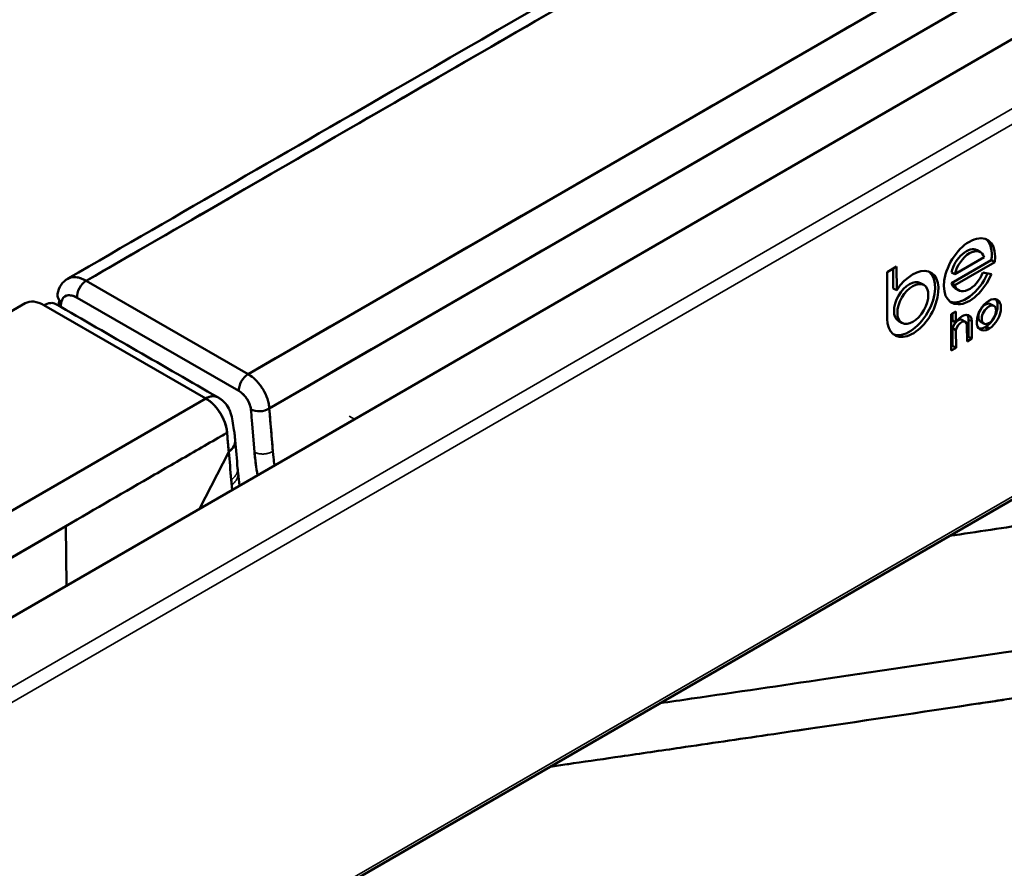
# Model space of a CAD drawing. Units: millimetres. Extents: x 0 to 8400, y 0 to 5940.
# Drawn here: x 6941 to 7149, y 1877 to 2056 of the extents above; entities that cross this region are included whole.
import ezdxf

# ---------------------------------------------------------------- set-up
doc = ezdxf.new("R2010")
doc.units = ezdxf.units.MM
doc.header["$LTSCALE"] = 20
doc.layers.add('Sichtbar (ISO)', color=7, linetype='Continuous', lineweight=50)
doc.layers.add('Sichtbar schmal (ISO)', color=7, linetype='Continuous', lineweight=35)

msp = doc.modelspace()

# ---------------------------------------------------------------- linework, layer by layer
at = {"layer": 'Sichtbar (ISO)'}
for p, q in [((7464.395, 2255.73), (6989.196, 1981.076)), ((7464.395, 2255.73), (6989.196, 1981.076)), ((6993.659, 1973.831), (7468.646, 2248.362)), ((6993.659, 1973.831), (7468.646, 2248.362)), ((7165.434, 2060.451), (6886.834, 1899.438)), ((7138.197, 2002.104), (7144.418, 2005.699)), ((7142.905, 2007.168), (7143.612, 2006.761)), ((7123.944, 2002.579), (7125.944, 2003.735)), ((7125.944, 2003.735), (7125.951, 1998.736)), ((7145.909, 2005.065), (7137.502, 2000.207)), ((7146.616, 2004.658), (7138.209, 1999.8)), ((7145.909, 2005.065), (7146.616, 2004.658)), ((7123.959, 1992.735), (7123.944, 2002.579)), ((7125.238, 2003.327), (7125.244, 1999.144)), ((7137.49, 2002.511), (7138.197, 2002.104)), ((7144.116, 2002.455), (7145.915, 2002.154)), ((6955.055, 2000.734), (6989.196, 1981.076)), ((6955.055, 2000.734), (6989.196, 1981.076)), ((6989.196, 1981.076), (6955.055, 2000.734)), ((7130.956, 2000.262), (7131.663, 1999.855)), ((7137.502, 2000.207), (7138.209, 1999.8)), ((7125.244, 1999.144), (7125.951, 1998.736)), ((7138.299, 1999.17), (7139.007, 1998.763)), ((6908.274, 1976.395), (6942.212, 1996.01)), ((6946.148, 1995.585), (6980.288, 1975.927)), ((6946.148, 1995.585), (6980.288, 1975.927)), ((6987.263, 1977.508), (6953.123, 1997.166)), ((6987.263, 1977.508), (6953.123, 1997.166)), ((6953.123, 1997.166), (6987.263, 1977.508)), ((7145.751, 1995.835), (7146.458, 1995.427)), ((7137.426, 1993.695), (7138.453, 1994.288)), ((7137.438, 1986.019), (7137.426, 1993.695)), ((7137.747, 1993.88), (7137.749, 1992.341)), ((7138.453, 1994.288), (7138.457, 1991.934)), ((7126.35, 1992.264), (7127.057, 1991.857)), ((7137.749, 1992.341), (7138.457, 1991.934)), ((7139.726, 1992.503), (7140.433, 1992.095)), ((7140.785, 1987.953), (7140.78, 1991.308)), ((7141.103, 1992.544), (7141.108, 1988.956)), ((7141.81, 1992.137), (7141.815, 1988.549)), ((7143.616, 1992.127), (7144.324, 1991.72)), ((7137.752, 1990.732), (7138.459, 1990.325)), ((7137.752, 1990.732), (7137.758, 1987.02)), ((7138.459, 1990.325), (7138.465, 1986.612)), ((7144.587, 1990.969), (7145.294, 1990.562)), ((7144.79, 1991.086), (7145.497, 1990.679)), ((7137.758, 1987.02), (7137.437, 1986.834)), ((7137.758, 1987.02), (7138.465, 1986.612)), ((7141.108, 1988.956), (7140.784, 1988.769)), ((7141.815, 1988.549), (7140.785, 1987.953)), ((7141.108, 1988.956), (7141.815, 1988.549)), ((7138.465, 1986.612), (7137.438, 1986.019)), ((6980.288, 1975.927), (6860.579, 1906.738)), ((6980.288, 1975.927), (6860.579, 1906.738)), ((6860.579, 1906.738), (6980.288, 1975.927)), ((6980.61, 1976.095), (6980.609, 1976.096)), ((6980.61, 1976.095), (6980.609, 1976.096)), ((6900.687, 1810.329), (7179.287, 1971.342)), ((6984.761, 1968.694), (6984.757, 1968.696)), ((6985.111, 1964.701), (6978.959, 1952.68)), ((6978.959, 1952.68), (6985.111, 1964.701)), ((6985.111, 1964.701), (6978.959, 1952.68)), ((6985.645, 1958.65), (6985.636, 1958.758)), ((6864.829, 1899.37), (6950.773, 1949.041)), ((6864.829, 1899.37), (6950.773, 1949.041)), ((6950.772, 1949.041), (6864.829, 1899.37)), ((6950.772, 1949.041), (6950.771, 1949.042)), ((6950.773, 1949.041), (6950.771, 1949.042)), ((6950.773, 1949.041), (6950.906, 1936.467)), ((6950.773, 1949.041), (6950.906, 1936.467))]:
    msp.add_line(p, q, dxfattribs=at)
for centre, major_axis, ratio, start_param, end_param in [((7141.309, 2002.762), (-3.811, -6.619), 0.5780931, 2.1674383, 8.0880837), ((7140.602, 2003.169), (3.811, 6.619), 0.5780931, 5.3090309, 6.1906501), ((7140.602, 2003.169), (2.303, 3.999), 0.5780931, 0, 2.0490171), ((7141.309, 2002.762), (2.303, 3.999), 0.5780931, 5.8046874, 8.3322024), ((6955.415, 1994.409), (-4.359, 6.71), 0.5410777, 5.4702476, 6.2547047), ((7129.36, 1995.856), (3.811, 6.619), 0.5780931, 2.3560544, 7.7496894), ((7128.653, 1996.263), (3.811, 6.619), 0.5780931, 3.2341279, 6.1906501), ((7140.602, 2003.169), (-3.811, -6.619), 0.5780931, 0.0925352, 1.7659873), ((7141.309, 2002.762), (-2.303, -3.999), 0.5780931, 5.8132052, 8.1024882), ((6955.415, 1994.409), (-4.359, 6.71), 0.5410777, 6.1249852, 6.2747334), ((6955.059, 1998.488), (-1.372, -2.383), 0.5780772, 3.9268215, 5.5877494), ((6955.059, 1998.488), (1.372, 2.383), 0.5780772, 0.7852288, 2.4461568), ((6955.415, 1994.409), (4.359, -6.71), 0.5410777, 2.3286549, 2.3846774), ((7128.653, 1996.263), (2.303, 3.999), 0.5780931, 0, 3.1415926), ((7140.602, 2003.169), (-2.303, -3.999), 0.5780931, 5.8132052, 6.2831853), ((6951.731, 1997.517), (-2.706, 0.488), 0.7558781, 0.0006407, 0.9187659), ((7145.391, 1993.574), (-1.806, -3.136), 0.5780931, 0.8250653, 7.0286392), ((6946.355, 1989.17), (-4.208, 6.802), 0.5567016, 5.4819138, 6.2663803), ((6946.154, 1991.499), (-2.494, -4.336), 0.577845, 3.1413518, 3.9264251), ((7721.739, 1954.754), (-776.937, -28.924), 0.6463013, 6.1431749, 6.1450089), ((7721.739, 1954.754), (-776.937, -28.924), 0.6463013, 6.1431749, 6.1450089), ((7144.684, 1993.981), (1.067, 1.854), 0.5780931, 0, 3.1415927), ((7145.391, 1993.574), (1.067, 1.854), 0.5780931, 3.9942214, 10.1426684), ((7144.684, 1993.981), (1.806, 3.136), 0.5780931, 3.9666579, 6.0868913), ((7139.799, 1990.975), (1.419, 2.465), 0.5780931, 5.4976486, 7.7972319), ((7139.092, 1991.382), (1.419, 2.465), 0.5780931, 5.4976486, 6.0324349), ((7138.895, 1991.059), (-0.831, -1.444), 0.5780931, 4.3826142, 5.2500786), ((7139.602, 1990.652), (0.831, 1.444), 0.5780931, 5.4798542, 8.3916713), ((7138.895, 1991.059), (0.831, 1.444), 0.5780931, 0, 0.9490064), ((7145.396, 1990.087), (1.067, 1.854), 0.5780931, 0.7178905, 0.8526287), ((7144.684, 1993.981), (-1.806, -3.136), 0.5780931, 0.196294, 0.7454539), ((7144.693, 1988.074), (-1.806, -3.136), 0.5780931, 3.8870466, 3.9666579), ((7145.4, 1987.667), (-1.806, -3.136), 0.5780931, 3.8870466, 3.9666579), ((6989.199, 1978.829), (-1.372, -2.383), 0.5780827, 3.9268272, 5.5877552), ((6989.199, 1978.829), (1.372, 2.383), 0.5780827, 0.7852345, 2.4461625), ((6980.295, 1971.843), (2.495, 4.333), 0.5780822, 0.0000043, 0.785234), ((6991.714, 1974.961), (-2.741, -0.226), 0.6310571, 0.7359093, 2.3062487), ((6991.714, 1974.961), (2.741, 0.226), 0.6310571, 3.8775019, 5.4478414), ((7454.896, 2527.58), (277.777, 919.274), 0.4112564, 2.3354266, 2.338455), ((7454.896, 2527.58), (277.777, 919.274), 0.4112564, 2.3354266, 2.338455), ((7494.652, 2522.504), (-310.306, -919.823), 0.4381742, 5.4905763, 5.4935722), ((7497.335, 2522.493), (309.385, 919.319), 0.4375377, 2.3486065, 2.3515985), ((6981.489, 1966.689), (4.981, 0.432), 0.6315632, 5.4702718, 6.2832059), ((6984.224, 1975.76), (1.935, -21.562), 0.0090332, 1.0421858, 1.0422934), ((6984.224, 1975.76), (1.935, -21.562), 0.0090332, 1.0421858, 1.0422934), ((7033.384, 1995.372), (32.982, 64.018), 0.5443715, 2.4293627, 2.4462471)]:
    msp.add_ellipse(centre, major_axis=major_axis, ratio=ratio, start_param=start_param, end_param=end_param, dxfattribs=at)
msp.add_ellipse((7129.36, 1995.856), major_axis=(2.303, 3.999), ratio=0.5780931, dxfattribs=at)
for points, knots in [([(7979.167, 2558.319), (7978.474, 2556.345), (7977.804, 2554.416), (7977.131, 2552.484), (7977.09, 2552.366), (7977.048, 2552.247), (7977.007, 2552.129), (7976.371, 2550.303), (7975.73, 2548.474), (7975.086, 2546.642), (7973.722, 2542.762), (7972.339, 2538.866), (7970.938, 2534.956), (7968.165, 2527.219), (7965.318, 2519.429), (7962.391, 2511.596), (7959.501, 2503.86), (7956.533, 2496.084), (7953.483, 2488.277), (7953.349, 2487.934), (7953.214, 2487.59), (7953.08, 2487.246), (7950.189, 2479.864), (7947.224, 2472.456), (7944.181, 2465.029), (7941.177, 2457.699), (7938.097, 2450.351), (7934.938, 2442.993), (7934.779, 2442.624), (7934.62, 2442.254), (7934.461, 2441.885), (7931.161, 2434.219), (7927.774, 2426.544), (7924.301, 2418.863), (7920.854, 2411.238), (7917.321, 2403.609), (7913.704, 2395.98), (7910.11, 2388.401), (7906.433, 2380.822), (7902.673, 2373.248), (7901.522, 2370.931), (7900.363, 2368.614), (7899.197, 2366.297), (7892.805, 2353.599), (7886.18, 2340.92), (7879.33, 2328.278), (7873.323, 2317.191), (7867.143, 2306.134), (7860.795, 2295.115), (7858.662, 2291.413), (7856.51, 2287.715), (7854.339, 2284.022), (7845.774, 2269.448), (7836.917, 2254.948), (7827.789, 2240.54), (7824.577, 2235.47), (7821.332, 2230.412), (7818.053, 2225.366), (7812.071, 2216.16), (7805.98, 2206.993), (7799.785, 2197.87), (7790.243, 2183.82), (7780.454, 2169.875), (7770.436, 2156.049), (7760.461, 2142.281), (7750.259, 2128.636), (7739.849, 2115.109), (7736.01, 2110.12), (7732.142, 2105.146), (7728.247, 2100.192), (7726.879, 2098.452), (7725.507, 2096.713), (7724.132, 2094.978), (7722.702, 2093.174), (7717.603, 2086.781), (7716.16, 2085.006), (7715.75, 2084.5), (7715.339, 2083.998), (7714.928, 2083.499), (7713.982, 2082.349), (7713.035, 2081.217), (7712.087, 2080.103), (7710.694, 2078.467), (7709.301, 2076.87), (7707.906, 2075.306), (7706.48, 2073.708), (7705.055, 2072.148), (7703.628, 2070.622), (7702.887, 2069.829), (7702.146, 2069.048), (7701.405, 2068.274), (7700.73, 2067.568), (7700.055, 2066.868), (7699.376, 2066.171), (7699.338, 2066.131), (7699.299, 2066.092), (7699.261, 2066.053), (7698.62, 2065.396), (7697.975, 2064.738), (7697.326, 2064.082), (7695.704, 2062.441), (7694.055, 2060.805), (7692.384, 2059.176), (7691.712, 2058.522), (7691.037, 2057.869), (7690.358, 2057.217), (7689.351, 2056.25), (7688.336, 2055.286), (7687.314, 2054.326), (7685.335, 2052.467), (7683.33, 2050.624), (7681.302, 2048.803), (7678.962, 2046.701), (7676.594, 2044.629), (7674.203, 2042.594), (7673.517, 2042.011), (7672.829, 2041.43), (7672.14, 2040.853), (7668.353, 2037.684), (7664.518, 2034.618), (7660.659, 2031.681), (7658.34, 2029.916), (7656.011, 2028.197), (7653.679, 2026.53), (7653.465, 2026.377), (7653.251, 2026.224), (7653.038, 2026.072), (7650.492, 2024.264), (7647.945, 2022.518), (7645.403, 2020.841), (7642.04, 2018.623), (7638.686, 2016.526), (7635.356, 2014.559), (7633.654, 2013.554), (7631.959, 2012.584), (7630.273, 2011.649), (7625.965, 2009.26), (7621.716, 2007.104), (7617.559, 2005.196), (7617.433, 2005.139), (7617.308, 2005.081), (7617.183, 2005.025), (7612.903, 2003.072), (7608.728, 2001.386), (7604.688, 1999.969), (7603.68, 1999.616), (7602.68, 1999.279), (7601.689, 1998.959), (7601.347, 1998.848), (7601.005, 1998.739), (7600.665, 1998.633), (7599.94, 1998.406), (7599.313, 1998.216), (7598.742, 1998.05), (7598.413, 1997.953), (7598.102, 1997.865), (7597.802, 1997.78), (7596.18, 1997.32), (7594.847, 1996.958), (7592.625, 1996.463), (7591.31, 1996.17), (7589.995, 1995.925), (7588.678, 1995.682), (7587.793, 1995.519), (7586.907, 1995.356), (7586.021, 1995.192), (7585.595, 1995.113), (7585.169, 1995.035), (7584.743, 1994.956), (7581.239, 1994.31), (7577.732, 1993.665), (7574.223, 1993.022), (7572.477, 1992.702), (7570.73, 1992.383), (7568.982, 1992.063), (7561.653, 1990.724), (7554.314, 1989.39), (7546.966, 1988.061), (7543.768, 1987.483), (7540.569, 1986.906), (7537.367, 1986.33), (7531.457, 1985.266), (7525.54, 1984.205), (7519.618, 1983.148), (7484.184, 1976.824), (7448.534, 1970.619), (7412.668, 1964.53), (7376.802, 1958.442), (7340.72, 1952.471), (7304.428, 1946.617), (7296.379, 1945.318), (7288.319, 1944.026), (7280.249, 1942.739), (7242.434, 1936.709), (7204.394, 1930.805), (7166.137, 1925.022), (7160.425, 1924.158), (7154.708, 1923.298), (7148.986, 1922.44), (7136.345, 1920.544), (7123.681, 1918.661), (7110.995, 1916.791), (7101.581, 1915.403), (7092.154, 1914.023), (7082.716, 1912.648), (7080.496, 1912.325), (7078.274, 1912.002), (7076.052, 1911.679)], [0, 0, 0, 0, 7.116016, 7.116016, 7.116016, 7.5524696, 7.5524696, 7.5524696, 14.2775453, 14.2775453, 14.2775453, 28.5165584, 28.5165584, 28.5165584, 56.6889244, 56.6889244, 56.6889244, 84.5077935, 84.5077935, 84.5077935, 85.7319135, 85.7319135, 85.7319135, 112.0279246, 112.0279246, 112.0279246, 137.9815292, 137.9815292, 137.9815292, 139.2844916, 139.2844916, 139.2844916, 166.3193195, 166.3193195, 166.3193195, 193.1574597, 193.1574597, 193.1574597, 219.8222473, 219.8222473, 219.8222473, 227.9823739, 227.9823739, 227.9823739, 272.7127289, 272.7127289, 272.7127289, 311.9390165, 311.9390165, 311.9390165, 325.1185257, 325.1185257, 325.1185257, 377.12725, 377.12725, 377.12725, 395.4264783, 395.4264783, 395.4264783, 428.8143336, 428.8143336, 428.8143336, 480.2352894, 480.2352894, 480.2352894, 531.440315, 531.440315, 531.440315, 550.325706, 550.325706, 550.325706, 556.9617037, 556.9617037, 556.9617037, 563.8596707, 563.8596707, 563.8596707, 565.8227372, 565.8227372, 565.8227372, 570.3450366, 570.3450366, 570.3450366, 576.9864627, 576.9864627, 576.9864627, 583.7752873, 583.7752873, 583.7752873, 587.3017598, 587.3017598, 587.3017598, 590.5152815, 590.5152815, 590.5152815, 590.6962991, 590.6962991, 590.6962991, 593.7280413, 593.7280413, 593.7280413, 601.3086876, 601.3086876, 601.3086876, 604.3530699, 604.3530699, 604.3530699, 608.8708135, 608.8708135, 608.8708135, 617.6217292, 617.6217292, 617.6217292, 627.7180321, 627.7180321, 627.7180321, 630.6145566, 630.6145566, 630.6145566, 646.5169901, 646.5169901, 646.5169901, 656.0742828, 656.0742828, 656.0742828, 656.951036, 656.951036, 656.951036, 667.3794616, 667.3794616, 667.3794616, 681.1743693, 681.1743693, 681.1743693, 688.2243625, 688.2243625, 688.2243625, 706.2430904, 706.2430904, 706.2430904, 706.785485, 706.785485, 706.785485, 725.3638394, 725.3638394, 725.3638394, 729.9999515, 729.9999515, 729.9999515, 731.6014571, 731.6014571, 731.6014571, 735.0120101, 735.0120101, 735.0120101, 736.9770226, 736.9770226, 736.9770226, 747.5737998, 747.5737998, 747.5737998, 753.8491881, 753.8491881, 753.8491881, 758.0723412, 758.0723412, 758.0723412, 760.1023575, 760.1023575, 760.1023575, 776.8000963, 776.8000963, 776.8000963, 785.1112699, 785.1112699, 785.1112699, 819.9637368, 819.9637368, 819.9637368, 835.1296029, 835.1296029, 835.1296029, 863.1273772, 863.1273772, 863.1273772, 1030.6295917, 1030.6295917, 1030.6295917, 1198.1318062, 1198.1318062, 1198.1318062, 1235.2815883, 1235.2815883, 1235.2815883, 1409.3663193, 1409.3663193, 1409.3663193, 1435.3589255, 1435.3589255, 1435.3589255, 1492.7825703, 1492.7825703, 1492.7825703, 1535.3957245, 1535.3957245, 1535.3957245, 1545.4224329, 1545.4224329, 1545.4224329, 1545.4224329]), ([(6951.203, 2001.207), (6974.759, 2014.822), (6998.314, 2028.436), (7092.578, 2082.918), (7163.287, 2123.785), (7298.084, 2201.695), (7362.177, 2238.734), (7426.261, 2275.778)], [0.0059351, 0.0059351, 0.0059351, 0.0059351, 10, 10, 40, 40, 67.1915308, 67.1915308, 67.1915308, 67.1915308]), ([(6951.203, 2001.207), (6974.759, 2014.822), (6998.314, 2028.436), (7092.578, 2082.918), (7163.287, 2123.785), (7298.084, 2201.695), (7362.177, 2238.734), (7426.261, 2275.778)], [0.0059351, 0.0059351, 0.0059351, 0.0059351, 10, 10, 40, 40, 67.1915308, 67.1915308, 67.1915308, 67.1915308]), ([(6955.056, 2000.734), (7056.842, 2059.564), (7197.522, 2140.872), (7355.921, 2232.424), (7412.536, 2265.144), (7430.256, 2275.387)], [-1034.1391719, -1034.1391719, -1034.1391719, -1034.1391719, -602.2800438, -437.2703402, -362.0825312, -362.0825312, -362.0825312, -362.0825312]), ([(6989.196, 1981.076), (7112.224, 2052.183), (7235.251, 2123.29), (7358.279, 2194.397), (7393.651, 2214.842), (7429.022, 2235.286), (7464.381, 2255.722), (7464.386, 2255.725), (7464.39, 2255.727), (7464.395, 2255.73)], [3.0051885, 3.0051885, 3.0051885, 3.0051885, 525.5643968, 525.5643968, 525.5643968, 675.8063322, 675.8063322, 675.8063322, 675.8252096, 675.8252096, 675.8252096, 675.8252096]), ([(6989.196, 1981.076), (7112.224, 2052.183), (7235.251, 2123.29), (7358.279, 2194.397), (7393.651, 2214.842), (7429.022, 2235.286), (7464.381, 2255.722), (7464.386, 2255.725), (7464.39, 2255.727), (7464.395, 2255.73)], [3.0051885, 3.0051885, 3.0051885, 3.0051885, 525.5643968, 525.5643968, 525.5643968, 675.8063322, 675.8063322, 675.8063322, 675.8252096, 675.8252096, 675.8252096, 675.8252096]), ([(7468.653, 2248.367), (7463.788, 2245.55), (7458.923, 2242.743), (7454.059, 2239.931), (7300.592, 2151.231), (7147.126, 2062.531), (6993.659, 1973.831)], [-675.1210871, -675.1210871, -675.1210871, -675.1210871, -654.4794147, -654.4794147, -654.4794147, -3.3057836, -3.3057836, -3.3057836, -3.3057836]), ([(6973.147, 1610.388), (6981.917, 1615.497), (6990.695, 1620.597), (6999.484, 1625.69), (7008.325, 1630.813), (7017.177, 1635.928), (7026.032, 1641.041), (7030.992, 1643.905), (7035.953, 1646.769), (7040.914, 1649.633), (7041.862, 1650.181), (7042.81, 1650.728), (7043.757, 1651.276), (7054.151, 1657.278), (7064.54, 1663.284), (7074.929, 1669.291), (7079.294, 1671.815), (7083.66, 1674.34), (7088.026, 1676.864), (7099.833, 1683.69), (7111.643, 1690.514), (7123.453, 1697.338), (7126.401, 1699.042), (7129.35, 1700.746), (7132.298, 1702.45), (7147.053, 1710.977), (7161.807, 1719.506), (7176.561, 1728.034), (7176.563, 1728.035), (7176.566, 1728.037), (7176.568, 1728.038), (7191.325, 1736.567), (7206.082, 1745.096), (7220.839, 1753.625), (7235.597, 1762.155), (7250.353, 1770.684), (7265.11, 1779.213), (7274.711, 1784.762), (7284.313, 1790.312), (7293.914, 1795.861), (7299.07, 1798.841), (7304.225, 1801.821), (7309.381, 1804.801), (7324.138, 1813.33), (7338.895, 1821.859), (7353.652, 1830.388), (7365.432, 1837.197), (7377.212, 1844.006), (7388.993, 1850.815), (7391.969, 1852.535), (7394.946, 1854.255), (7397.923, 1855.976), (7412.68, 1864.505), (7427.437, 1873.035), (7442.194, 1881.565), (7456.95, 1890.095), (7471.707, 1898.625), (7486.464, 1907.154), (7501.222, 1915.684), (7515.979, 1924.213), (7530.737, 1932.741), (7536.149, 1935.868), (7541.561, 1938.996), (7546.972, 1942.124), (7556.317, 1947.525), (7565.659, 1952.927), (7575.008, 1958.325), (7578.506, 1960.345), (7582.005, 1962.363), (7585.504, 1964.382), (7596.771, 1970.883), (7608.036, 1977.388), (7619.292, 1983.9), (7624.635, 1986.991), (7629.977, 1990.083), (7635.32, 1993.175), (7644.728, 1998.618), (7654.14, 2004.057), (7663.55, 2009.497), (7667.456, 2011.756), (7671.362, 2014.014), (7675.268, 2016.273), (7686.115, 2022.546), (7696.964, 2028.818), (7707.816, 2035.087), (7722.576, 2043.613), (7737.344, 2052.133), (7752.093, 2060.669), (7760.987, 2065.816), (7769.874, 2070.97), (7778.758, 2076.126)], [0, 0, 0, 0, 36.3500647, 36.3500647, 36.3500647, 72.9189982, 72.9189982, 72.9189982, 93.4061545, 93.4061545, 93.4061545, 97.3213189, 97.3213189, 97.3213189, 140.252397, 140.252397, 140.252397, 158.2927103, 158.2927103, 158.2927103, 207.0830223, 207.0830223, 207.0830223, 219.2640019, 219.2640019, 219.2640019, 280.2250873, 280.2250873, 280.2250873, 280.2352487, 280.2352487, 280.2352487, 341.206503, 341.206503, 341.206503, 402.1777693, 402.1777693, 402.1777693, 441.847367, 441.847367, 441.847367, 463.1490426, 463.1490426, 463.1490426, 524.1203182, 524.1203182, 524.1203182, 572.793348, 572.793348, 572.793348, 585.0915861, 585.0915861, 585.0915861, 646.0627233, 646.0627233, 646.0627233, 707.0338169, 707.0338169, 707.0338169, 768.0050539, 768.0050539, 768.0050539, 790.3644381, 790.3644381, 790.3644381, 828.976621, 828.976621, 828.976621, 843.4234337, 843.4234337, 843.4234337, 889.9482263, 889.9482263, 889.9482263, 912.0336846, 912.0336846, 912.0336846, 950.9193707, 950.9193707, 950.9193707, 967.0609162, 967.0609162, 967.0609162, 1011.8907932, 1011.8907932, 1011.8907932, 1072.8622064, 1072.8622064, 1072.8622064, 1109.6323381, 1109.6323381, 1109.6323381, 1109.6323381]), ([(6973.147, 1610.388), (6981.917, 1615.497), (6990.695, 1620.597), (6999.484, 1625.69), (7008.325, 1630.813), (7017.177, 1635.928), (7026.032, 1641.041), (7030.992, 1643.905), (7035.953, 1646.769), (7040.914, 1649.633), (7041.862, 1650.181), (7042.81, 1650.728), (7043.757, 1651.276), (7054.151, 1657.278), (7064.54, 1663.284), (7074.929, 1669.291), (7079.294, 1671.815), (7083.66, 1674.34), (7088.026, 1676.864), (7099.833, 1683.69), (7111.643, 1690.514), (7123.453, 1697.338), (7126.401, 1699.042), (7129.35, 1700.746), (7132.298, 1702.45), (7147.053, 1710.977), (7161.807, 1719.506), (7176.561, 1728.034), (7176.563, 1728.035), (7176.566, 1728.037), (7176.568, 1728.038), (7191.325, 1736.567), (7206.082, 1745.096), (7220.839, 1753.625), (7235.597, 1762.155), (7250.353, 1770.684), (7265.11, 1779.213), (7274.711, 1784.762), (7284.313, 1790.312), (7293.914, 1795.861), (7299.07, 1798.841), (7304.225, 1801.821), (7309.381, 1804.801), (7324.138, 1813.33), (7338.895, 1821.859), (7353.652, 1830.388), (7365.432, 1837.197), (7377.212, 1844.006), (7388.993, 1850.815), (7391.969, 1852.535), (7394.946, 1854.255), (7397.923, 1855.976), (7412.68, 1864.505), (7427.437, 1873.035), (7442.194, 1881.565), (7456.95, 1890.095), (7471.707, 1898.625), (7486.464, 1907.154), (7501.222, 1915.684), (7515.979, 1924.213), (7530.737, 1932.741), (7536.149, 1935.868), (7541.561, 1938.996), (7546.972, 1942.124), (7556.317, 1947.525), (7565.659, 1952.927), (7575.008, 1958.325), (7578.506, 1960.345), (7582.005, 1962.363), (7585.504, 1964.382), (7596.771, 1970.883), (7608.036, 1977.388), (7619.292, 1983.9), (7624.635, 1986.991), (7629.977, 1990.083), (7635.32, 1993.175), (7644.728, 1998.618), (7654.14, 2004.057), (7663.55, 2009.497), (7667.456, 2011.756), (7671.362, 2014.014), (7675.268, 2016.273), (7686.115, 2022.546), (7696.964, 2028.818), (7707.816, 2035.087), (7722.576, 2043.613), (7737.344, 2052.133), (7752.093, 2060.669), (7760.987, 2065.816), (7769.874, 2070.97), (7778.758, 2076.126)], [0, 0, 0, 0, 36.3500647, 36.3500647, 36.3500647, 72.9189982, 72.9189982, 72.9189982, 93.4061545, 93.4061545, 93.4061545, 97.3213189, 97.3213189, 97.3213189, 140.252397, 140.252397, 140.252397, 158.2927103, 158.2927103, 158.2927103, 207.0830223, 207.0830223, 207.0830223, 219.2640019, 219.2640019, 219.2640019, 280.2250873, 280.2250873, 280.2250873, 280.2352487, 280.2352487, 280.2352487, 341.206503, 341.206503, 341.206503, 402.1777693, 402.1777693, 402.1777693, 441.847367, 441.847367, 441.847367, 463.1490426, 463.1490426, 463.1490426, 524.1203182, 524.1203182, 524.1203182, 572.793348, 572.793348, 572.793348, 585.0915861, 585.0915861, 585.0915861, 646.0627233, 646.0627233, 646.0627233, 707.0338169, 707.0338169, 707.0338169, 768.0050539, 768.0050539, 768.0050539, 790.3644381, 790.3644381, 790.3644381, 828.976621, 828.976621, 828.976621, 843.4234337, 843.4234337, 843.4234337, 889.9482263, 889.9482263, 889.9482263, 912.0336846, 912.0336846, 912.0336846, 950.9193707, 950.9193707, 950.9193707, 967.0609162, 967.0609162, 967.0609162, 1011.8907932, 1011.8907932, 1011.8907932, 1072.8622064, 1072.8622064, 1072.8622064, 1109.6323381, 1109.6323381, 1109.6323381, 1109.6323381]), ([(7737.562, 2035.443), (7713.878, 2021.887), (7690.325, 2008.329), (7596.348, 1954.331), (7525.901, 1913.896), (7293.175, 1780.262), (7130.323, 1687.027), (6968.809, 1593.956)], [0, 0, 0, 0, 10.0000524, 10.0000524, 39.807033, 39.807033, 108.5226492, 108.5226492, 108.5226492, 108.5226492]), ([(6952.179, 2001.505), (6952.053, 2001.492), (6951.689, 2001.429), (6951.361, 2001.298), (6951.161, 2001.183)], [2.8560496, 2.8560496, 2.8560496, 2.8560496, 3.280597, 4.1211292, 4.1211292, 4.1211292, 4.1211292]), ([(6953.898, 2001.269), (6953.726, 2001.328), (6953.441, 2001.411), (6953.164, 2001.463), (6953.054, 2001.48)], [1.0888173, 1.0888173, 1.0888173, 1.0888173, 1.58588574, 1.92133284, 1.92133284, 1.92133284, 1.92133284]), ([(6949.025, 1998.004), (6949.146, 1998.681), (6949.4, 1999.342), (6950.142, 2000.423), (6950.62, 2000.87), (6951.161, 2001.183)], [0, 0, 0, 0, 0.23860823, 0.23860823, 0.45376528, 0.45376528, 0.45376528, 0.45376528]), ([(6949.796, 1996.187), (6949.869, 1996.596), (6950.162, 1997.245), (6950.97, 1997.721), (6951.986, 1997.697), (6952.749, 1997.382), (6953.123, 1997.166)], [-6.8897061, -6.8897061, -6.8897061, -6.8897061, -4.9956023, -3.280597, -1.5858857, 0.0000425, 0.0000425, 0.0000425, 0.0000425]), ([(6989.196, 1981.076), (6990.153, 1980.525), (6991.209, 1979.53), (6992.038, 1978.293), (6992.118, 1978.173), (6992.195, 1978.053), (6992.271, 1977.93), (6992.697, 1977.236), (6993.03, 1976.519), (6993.258, 1975.844), (6993.509, 1975.104), (6993.634, 1974.418), (6993.659, 1973.831)], [-4.8747822, -4.8747822, -4.8747822, -4.8747822, -2.5828634, -2.5828634, -2.5828634, -2.3623885, -2.3623885, -2.3623885, -1.1129983, -1.1129983, -1.1129983, 0.2571356, 0.2571356, 0.2571356, 0.2571356]), ([(6992.421, 1977.677), (6992.323, 1977.848), (6991.817, 1978.671), (6990.754, 1979.973), (6989.698, 1980.787), (6989.196, 1981.076)], [2.1488133, 2.1488133, 2.1488133, 2.1488133, 2.4709153, 3.7200118, 4.8747822, 4.8747822, 4.8747822, 4.8747822]), ([(6987.263, 1977.508), (6987.535, 1977.351), (6988.111, 1976.913), (6988.909, 1975.969), (6989.546, 1974.795), (6989.748, 1974.006), (6989.779, 1973.633)], [-4.8747822, -4.8747822, -4.8747822, -4.8747822, -3.7200118, -2.4709153, -1.1890322, 0.2571356, 0.2571356, 0.2571356, 0.2571356]), ([(6993.356, 1975.537), (6993.299, 1975.728), (6993.182, 1976.078), (6993.04, 1976.429), (6992.971, 1976.588)], [0.83801122, 0.83801122, 0.83801122, 0.83801122, 1.18903222, 1.47801107, 1.47801107, 1.47801107, 1.47801107]), ([(6980.288, 1975.927), (6981.204, 1975.4), (6982.222, 1974.452), (6983.04, 1973.261), (6983.146, 1973.107), (6983.249, 1972.949), (6983.348, 1972.788), (6984.157, 1971.472), (6984.591, 1970.152), (6984.72, 1969.115), (6984.738, 1968.97), (6984.75, 1968.83), (6984.757, 1968.695)], [0.0001235, 0.0001235, 0.0001235, 0.0001235, 4.0419742, 4.0419742, 4.0419742, 4.566765, 4.566765, 4.566765, 8.867908, 8.867908, 8.867908, 9.4680141, 9.4680141, 9.4680141, 9.4680141]), ([(6980.289, 1975.927), (6980.365, 1975.971), (6980.442, 1976.013), (6980.52, 1976.052), (6980.652, 1976.118), (6980.783, 1976.175), (6980.909, 1976.222), (6980.921, 1976.226), (6980.934, 1976.231), (6980.946, 1976.235), (6981.008, 1976.258), (6981.067, 1976.277), (6981.125, 1976.295), (6981.177, 1976.311), (6981.227, 1976.324), (6981.278, 1976.337), (6981.378, 1976.36), (6981.476, 1976.378), (6981.57, 1976.39), (6981.593, 1976.393), (6981.615, 1976.395), (6981.637, 1976.397), (6981.757, 1976.41), (6981.868, 1976.413), (6981.976, 1976.408), (6981.988, 1976.407), (6982, 1976.406), (6982.012, 1976.406), (6982.113, 1976.399), (6982.209, 1976.385), (6982.301, 1976.364), (6982.384, 1976.346), (6982.463, 1976.322), (6982.54, 1976.294), (6982.564, 1976.284), (6982.588, 1976.275), (6982.612, 1976.265), (6982.633, 1976.256), (6982.654, 1976.246), (6982.674, 1976.237), (6982.714, 1976.218), (6982.752, 1976.198), (6982.789, 1976.176)], [-0.99999676, -0.99999676, -0.99999676, -0.99999676, -0.96520295, -0.96520295, -0.96520295, -0.90569206, -0.90569206, -0.90569206, -0.89988232, -0.89988232, -0.89988232, -0.87051346, -0.87051346, -0.87051346, -0.84434041, -0.84434041, -0.84434041, -0.79295304, -0.79295304, -0.79295304, -0.78067919, -0.78067919, -0.78067919, -0.71368836, -0.71368836, -0.71368836, -0.70603698, -0.70603698, -0.70603698, -0.64250573, -0.64250573, -0.64250573, -0.58574024, -0.58574024, -0.58574024, -0.56767147, -0.56767147, -0.56767147, -0.55168797, -0.55168797, -0.55168797, -0.52097803, -0.52097803, -0.52097803, -0.52097803]), ([(6984.762, 1968.689), (6984.754, 1968.799), (6984.745, 1968.911), (6984.734, 1969.023), (6984.733, 1969.033), (6984.732, 1969.043), (6984.731, 1969.053), (6984.716, 1969.183), (6984.697, 1969.314), (6984.674, 1969.446), (6984.65, 1969.586), (6984.621, 1969.726), (6984.587, 1969.868), (6984.554, 1970.008), (6984.517, 1970.148), (6984.475, 1970.289), (6984.434, 1970.43), (6984.389, 1970.57), (6984.34, 1970.711), (6984.292, 1970.852), (6984.239, 1970.992), (6984.183, 1971.133), (6984.127, 1971.274), (6984.067, 1971.415), (6984.003, 1971.556), (6983.939, 1971.697), (6983.872, 1971.838), (6983.801, 1971.979), (6983.729, 1972.12), (6983.654, 1972.261), (6983.575, 1972.402), (6983.503, 1972.531), (6983.428, 1972.659), (6983.349, 1972.787), (6983.341, 1972.8), (6983.333, 1972.813), (6983.325, 1972.825), (6983.236, 1972.969), (6983.144, 1973.109), (6983.048, 1973.248), (6982.994, 1973.326), (6982.939, 1973.404), (6982.883, 1973.482), (6982.837, 1973.545), (6982.79, 1973.608), (6982.742, 1973.67), (6982.634, 1973.813), (6982.522, 1973.955), (6982.405, 1974.094), (6982.325, 1974.189), (6982.244, 1974.282), (6982.16, 1974.375), (6982.117, 1974.423), (6982.073, 1974.471), (6982.028, 1974.519), (6981.996, 1974.553), (6981.963, 1974.588), (6981.929, 1974.622), (6981.823, 1974.732), (6981.714, 1974.838), (6981.602, 1974.942), (6981.585, 1974.958), (6981.567, 1974.974), (6981.549, 1974.99), (6981.412, 1975.116), (6981.272, 1975.237), (6981.126, 1975.353), (6981.121, 1975.356), (6981.117, 1975.36), (6981.112, 1975.364), (6981.075, 1975.393), (6981.038, 1975.422), (6981, 1975.451), (6980.906, 1975.523), (6980.809, 1975.594), (6980.71, 1975.662), (6980.645, 1975.707), (6980.579, 1975.75), (6980.513, 1975.792), (6980.507, 1975.796), (6980.5, 1975.8), (6980.493, 1975.804), (6980.424, 1975.847), (6980.356, 1975.888), (6980.289, 1975.927)], [-9.4744411, -9.4744411, -9.4744411, -9.4744411, -9.0514966, -9.0514966, -9.0514966, -9.0142068, -9.0142068, -9.0142068, -8.5242721, -8.5242721, -8.5242721, -8.0036839, -8.0036839, -8.0036839, -7.4881519, -7.4881519, -7.4881519, -6.9762367, -6.9762367, -6.9762367, -6.4665943, -6.4665943, -6.4665943, -5.9579391, -5.9579391, -5.9579391, -5.4490099, -5.4490099, -5.4490099, -4.9385388, -4.9385388, -4.9385388, -4.4714017, -4.4714017, -4.4714017, -4.4251615, -4.4251615, -4.4251615, -3.8996027, -3.8996027, -3.8996027, -3.6009844, -3.6009844, -3.6009844, -3.3565757, -3.3565757, -3.3565757, -2.7976444, -2.7976444, -2.7976444, -2.4196489, -2.4196489, -2.4196489, -2.2251194, -2.2251194, -2.2251194, -2.083476, -2.083476, -2.083476, -1.6315706, -1.6315706, -1.6315706, -1.5607139, -1.5607139, -1.5607139, -1.0097171, -1.0097171, -1.0097171, -0.9922263, -0.9922263, -0.9922263, -0.8518303, -0.8518303, -0.8518303, -0.5008337, -0.5008337, -0.5008337, -0.2688449, -0.2688449, -0.2688449, -0.2451092, -0.2451092, -0.2451092, 0, 0, 0, 0]), ([(6982.789, 1976.176), (6982.828, 1976.154), (6982.874, 1976.127), (6982.974, 1976.07), (6983.028, 1976.038), (6983.164, 1975.956), (6983.246, 1975.904), (6983.509, 1975.728), (6983.686, 1975.594), (6984.283, 1975.077), (6984.659, 1974.62), (6985.175, 1973.736), (6985.355, 1973.313), (6985.679, 1972.334), (6985.799, 1971.773), (6986.021, 1970.569), (6986.117, 1969.94), (6986.267, 1968.935), (6986.319, 1968.569), (6986.407, 1967.829), (6986.442, 1967.441), (6986.47, 1967.121)], [0, 0, 0, 0, 0.0185159, 0.0185159, 0.038246, 0.038246, 0.0673082, 0.0673082, 0.1339773, 0.1339773, 0.3049491, 0.3049491, 0.4436374, 0.4436374, 0.6250809, 0.6250809, 0.8548813, 0.8548813, 0.9824301, 0.9824301, 1.1100415, 1.1100415, 1.1100415, 1.1100415]), ([(6993.659, 1973.831), (6993.802, 1972.1), (6993.949, 1970.374), (6994.094, 1968.648), (6994.166, 1967.785), (6994.238, 1966.922), (6994.31, 1966.059), (6994.382, 1965.196), (6994.448, 1964.33), (6994.543, 1963.485), (6994.606, 1962.918), (6994.68, 1962.361), (6994.763, 1961.814)], [-1720.3032337, -1720.3032337, -1720.3032337, -1720.3032337, -1713.5556122, -1713.5556122, -1713.5556122, -1710.1811809, -1710.1811809, -1710.1811809, -1706.8062945, -1706.8062945, -1706.8062945, -1704.5427272, -1704.5427272, -1704.5427272, -1704.5427272]), ([(6990.532, 1964.633), (6990.532, 1964.639), (6990.531, 1964.646), (6990.53, 1964.653), (6990.335, 1966.994), (6990.157, 1969.134), (6989.966, 1971.386), (6989.966, 1971.387), (6989.966, 1971.387), (6989.966, 1971.387)], [1708.6544104, 1708.6544104, 1708.6544104, 1708.6544104, 1708.6792561, 1708.6792561, 1708.6792561, 1717.4044566, 1717.4044566, 1717.4044566, 1717.4050227, 1717.4050227, 1717.4050227, 1717.4050227]), ([(6990.532, 1964.633), (6990.532, 1964.639), (6990.531, 1964.646), (6990.53, 1964.653), (6990.335, 1966.994), (6990.157, 1969.134), (6989.966, 1971.386), (6989.966, 1971.387), (6989.966, 1971.387), (6989.966, 1971.387)], [1708.6544104, 1708.6544104, 1708.6544104, 1708.6544104, 1708.6792561, 1708.6792561, 1708.6792561, 1717.4044566, 1717.4044566, 1717.4044566, 1717.4050227, 1717.4050227, 1717.4050227, 1717.4050227]), ([(6950.773, 1949.041), (6957.005, 1952.643), (6963.236, 1956.27), (6972.582, 1961.677), (6975.698, 1963.476), (6980.371, 1966.168), (6981.929, 1967.065), (6983.911, 1968.205), (6984.336, 1968.449), (6984.761, 1968.694)], [0, 0, 0, 0, 18.7670167, 18.7670167, 28.150525, 28.150525, 32.8422792, 32.8422792, 34.1218941, 34.1218941, 34.1218941, 34.1218941]), ([(6984.761, 1968.694), (6984.793, 1968.251), (6984.827, 1967.807), (6984.862, 1967.364), (6984.933, 1966.476), (6985.018, 1965.586), (6985.111, 1964.701)], [0, 0, 0, 0, 1.6768408, 1.6768408, 1.6768408, 5.036014, 5.036014, 5.036014, 5.036014]), ([(6984.782, 1968.404), (6984.777, 1968.469), (6984.773, 1968.535), (6984.768, 1968.601), (6984.766, 1968.63), (6984.764, 1968.66), (6984.762, 1968.689)], [-0.35539519, -0.35539519, -0.35539519, -0.35539519, -0.10976578, -0.10976578, -0.10976578, 0, 0, 0, 0]), ([(6985.111, 1964.701), (6985.107, 1964.747), (6985.103, 1964.792), (6985.098, 1964.838), (6985.09, 1964.921), (6985.081, 1965.006), (6985.072, 1965.09), (6985.066, 1965.145), (6985.061, 1965.199), (6985.055, 1965.253), (6985.041, 1965.392), (6985.027, 1965.529), (6985.013, 1965.667), (6985.012, 1965.677), (6985.011, 1965.687), (6985.01, 1965.698), (6985, 1965.809), (6984.989, 1965.922), (6984.978, 1966.034), (6984.977, 1966.051), (6984.975, 1966.067), (6984.974, 1966.084), (6984.961, 1966.223), (6984.948, 1966.362), (6984.935, 1966.501), (6984.93, 1966.566), (6984.924, 1966.631), (6984.918, 1966.696), (6984.912, 1966.77), (6984.905, 1966.845), (6984.899, 1966.919), (6984.896, 1966.95), (6984.894, 1966.981), (6984.891, 1967.012), (6984.882, 1967.121), (6984.873, 1967.23), (6984.864, 1967.339), (6984.853, 1967.478), (6984.842, 1967.619), (6984.831, 1967.759), (6984.825, 1967.842), (6984.818, 1967.925), (6984.812, 1968.008)], [-5.036014, -5.036014, -5.036014, -5.036014, -4.8579642, -4.8579642, -4.8579642, -4.5349249, -4.5349249, -4.5349249, -4.3278235, -4.3278235, -4.3278235, -3.7978467, -3.7978467, -3.7978467, -3.7594166, -3.7594166, -3.7594166, -3.3320932, -3.3320932, -3.3320932, -3.2692792, -3.2692792, -3.2692792, -2.7414226, -2.7414226, -2.7414226, -2.4957013, -2.4957013, -2.4957013, -2.2142245, -2.2142245, -2.2142245, -2.0975158, -2.0975158, -2.0975158, -1.6875238, -1.6875238, -1.6875238, -1.1612495, -1.1612495, -1.1612495, -0.8490583, -0.8490583, -0.8490583, -0.8490583]), ([(6986.47, 1967.121), (6986.474, 1967.08), (6986.476, 1967.038), (6986.477, 1966.996), (6986.478, 1966.959), (6986.478, 1966.922), (6986.477, 1966.885), (6986.474, 1966.789), (6986.464, 1966.694), (6986.447, 1966.598), (6986.443, 1966.572), (6986.438, 1966.545), (6986.432, 1966.519), (6986.418, 1966.45), (6986.399, 1966.38), (6986.378, 1966.311), (6986.348, 1966.216), (6986.311, 1966.12), (6986.266, 1966.024), (6986.222, 1965.929), (6986.171, 1965.834), (6986.111, 1965.738), (6986.052, 1965.643), (6985.984, 1965.548), (6985.908, 1965.452), (6985.887, 1965.426), (6985.866, 1965.4), (6985.844, 1965.374), (6985.785, 1965.305), (6985.721, 1965.235), (6985.651, 1965.165), (6985.556, 1965.068), (6985.45, 1964.97), (6985.33, 1964.871), (6985.261, 1964.814), (6985.187, 1964.757), (6985.111, 1964.701)], [6.07250273, 6.07250273, 6.07250273, 6.07250273, 6.10032551, 6.10032551, 6.10032551, 6.12512845, 6.12512845, 6.12512845, 6.18827683, 6.18827683, 6.18827683, 6.20576394, 6.20576394, 6.20576394, 6.25119464, 6.25119464, 6.25119464, 6.31373429, 6.31373429, 6.31373429, 6.37575697, 6.37575697, 6.37575697, 6.43713541, 6.43713541, 6.43713541, 6.45370906, 6.45370906, 6.45370906, 6.49775593, 6.49775593, 6.49775593, 6.55751972, 6.55751972, 6.55751972, 6.59193393, 6.59193393, 6.59193393, 6.59193393]), ([(6985.111, 1964.701), (6985.288, 1962.747), (6985.46, 1960.792), (6985.628, 1958.842), (6985.63, 1958.814), (6985.633, 1958.785), (6985.635, 1958.757)], [-30.3721199, -30.3721199, -30.3721199, -30.3721199, -23.6082051, -23.6082051, -23.6082051, -23.5094997, -23.5094997, -23.5094997, -23.5094997]), ([(6985.111, 1964.701), (6985.288, 1962.747), (6985.46, 1960.792), (6985.628, 1958.842), (6985.63, 1958.814), (6985.633, 1958.785), (6985.635, 1958.757), (6985.666, 1958.406), (6985.699, 1958.062), (6985.734, 1957.721), (6985.771, 1957.364), (6985.81, 1957.012), (6985.852, 1956.664)], [-30.3721199, -30.3721199, -30.3721199, -30.3721199, -23.6082051, -23.6082051, -23.6082051, -23.5094997, -23.5094997, -23.5094997, -22.2907803, -22.2907803, -22.2907803, -21.0141709, -21.0141709, -21.0141709, -21.0141709]), ([(6991.202, 1959.756), (6990.98, 1960.888), (6990.803, 1962.046), (6990.67, 1963.224), (6990.618, 1963.685), (6990.572, 1964.148), (6990.532, 1964.633)], [1701.9110209, 1701.9110209, 1701.9110209, 1701.9110209, 1706.7574196, 1706.7574196, 1706.7574196, 1708.6544104, 1708.6544104, 1708.6544104, 1708.6544104]), ([(6991.202, 1959.756), (6990.98, 1960.888), (6990.803, 1962.046), (6990.67, 1963.224), (6990.618, 1963.685), (6990.572, 1964.148), (6990.532, 1964.633)], [1701.9110209, 1701.9110209, 1701.9110209, 1701.9110209, 1706.7574196, 1706.7574196, 1706.7574196, 1708.6544104, 1708.6544104, 1708.6544104, 1708.6544104]), ([(7211.723, 1958.28), (7192.72, 1955.343), (7167.853, 1951.55), (7142.895, 1947.809), (7137.061, 1946.938)], [-290.250444, -290.250444, -290.250444, -290.250444, -201.5201145, -174.4790785, -174.4790785, -174.4790785, -174.4790785]), ([(7142.857, 1911.551), (7143.68, 1911.675), (7160.007, 1914.128), (7184.327, 1917.824), (7207.744, 1921.442), (7215.738, 1922.684)], [530.2994579, 530.2994579, 530.2994579, 530.2994579, 534.1188357, 606.0790459, 643.4455547, 643.4455547, 643.4455547, 643.4455547]), ([(7148.465, 1912.394), (7148.072, 1912.335), (7147.679, 1912.276), (7147.287, 1912.217), (7147.052, 1912.182), (7146.818, 1912.147), (7146.584, 1912.111), (7133.504, 1910.143), (7120.4, 1908.189), (7107.27, 1906.249), (7106, 1906.061), (7104.73, 1905.873), (7103.46, 1905.686)], [-2058.9254712, -2058.9254712, -2058.9254712, -2058.9254712, -2057.1071111, -2057.1071111, -2057.1071111, -2056.0230183, -2056.0230183, -2056.0230183, -1995.4710571, -1995.4710571, -1995.4710571, -1989.6160221, -1989.6160221, -1989.6160221, -1989.6160221]), ([(7148.465, 1912.394), (7148.072, 1912.335), (7147.679, 1912.276), (7147.287, 1912.217), (7147.052, 1912.182), (7146.818, 1912.147), (7146.584, 1912.111), (7133.504, 1910.143), (7120.4, 1908.189), (7107.27, 1906.249), (7106, 1906.061), (7104.73, 1905.873), (7103.46, 1905.686)], [-2058.9254711, -2058.9254711, -2058.9254711, -2058.9254711, -2057.1071111, -2057.1071111, -2057.1071111, -2056.0230183, -2056.0230183, -2056.0230183, -1995.4710571, -1995.4710571, -1995.4710571, -1989.616022, -1989.616022, -1989.616022, -1989.616022]), ([(7080.262, 1902.279), (7086.419, 1903.178), (7096.048, 1904.592), (7105.665, 1906.011), (7109.137, 1906.525)], [433.7524558, 433.7524558, 433.7524558, 433.7524558, 462.1586256, 478.2198518, 478.2198518, 478.2198518, 478.2198518]), ([(7080.402, 1902.299), (7076.199, 1901.685), (7071.994, 1901.071), (7067.786, 1900.459), (7064.45, 1899.973), (7061.112, 1899.489), (7057.772, 1899.006), (7057.327, 1898.942), (7056.883, 1898.877), (7056.439, 1898.813), (7055.263, 1898.644), (7054.087, 1898.474), (7052.911, 1898.305)], [-1954.2167461, -1954.2167461, -1954.2167461, -1954.2167461, -1934.8770653, -1934.8770653, -1934.8770653, -1919.5444943, -1919.5444943, -1919.5444943, -1917.5054735, -1917.5054735, -1917.5054735, -1912.1102242, -1912.1102242, -1912.1102242, -1912.1102242]), ([(7080.402, 1902.299), (7076.199, 1901.685), (7071.994, 1901.071), (7067.786, 1900.459), (7064.45, 1899.973), (7061.112, 1899.489), (7057.772, 1899.006), (7057.327, 1898.942), (7056.883, 1898.877), (7056.439, 1898.813), (7055.263, 1898.644), (7054.087, 1898.474), (7052.911, 1898.305)], [-1954.2167461, -1954.2167461, -1954.2167461, -1954.2167461, -1934.8770653, -1934.8770653, -1934.8770653, -1919.5444943, -1919.5444943, -1919.5444943, -1917.5054735, -1917.5054735, -1917.5054735, -1912.1102242, -1912.1102242, -1912.1102242, -1912.1102242])]:
    msp.add_open_spline(points, degree=3, knots=knots, dxfattribs=at)
msp.add_rational_spline([(7437.14, 2279.381), (7433.697, 2277.378), (7430.255, 2275.388), (7192.655, 2138.061), (6955.055, 2000.734)], [0.999779698752, 0.99988833168, 1, 1, 1], degree=2, knots=[-9.7632248, -9.7632248, -9.7632248, 0, 0, 672.0571117, 672.0571117, 672.0571117], dxfattribs=at)
for points in [[(6951.161, 2001.183), (6951.162, 2001.183), (6951.163, 2001.184), (6951.163, 2001.184)], [(6955.055, 2000.734), (6954.793, 2000.885), (6954.531, 2001.016), (6954.273, 2001.125)], [(6953.123, 1997.166), (6951.428, 1998.142), (6950.069, 1997.719), (6949.796, 1996.187)], [(6953.123, 1997.166), (6951.428, 1998.142), (6950.069, 1997.719), (6949.796, 1996.187)], [(6948.649, 1995.834), (6960.029, 1989.282), (6971.409, 1982.729), (6982.79, 1976.176)], [(6949.209, 1995.512), (6949.271, 1995.877), (6949.334, 1996.243), (6949.397, 1996.608)], [(6989.394, 1980.956), (6990.257, 1980.412), (6991.181, 1979.526), (6991.936, 1978.441)], [(6989.779, 1973.633), (6989.665, 1975.021), (6988.548, 1976.769), (6987.263, 1977.508)], [(6989.779, 1973.633), (6989.665, 1975.021), (6988.548, 1976.769), (6987.263, 1977.508)], [(6992.421, 1977.677), (6992.635, 1977.308), (6992.822, 1976.934), (6992.98, 1976.566)], [(6993.349, 1975.562), (6993.447, 1975.234), (6993.521, 1974.919), (6993.573, 1974.619)], [(6993.659, 1973.831), (6993.647, 1974.112), (6993.613, 1974.408), (6993.557, 1974.711)], [(6989.966, 1971.387), (6990.157, 1969.134), (6990.346, 1966.883), (6990.532, 1964.633)], [(6994.412, 1964.83), (6994.226, 1967.082), (6994.037, 1969.335), (6993.846, 1971.589)], [(6983.486, 1967.961), (6983.911, 1968.205), (6984.336, 1968.449), (6984.761, 1968.694)], [(6984.761, 1968.694), (6984.793, 1968.251), (6984.827, 1967.807), (6984.862, 1967.364)], [(6978.813, 1965.271), (6980.371, 1966.168), (6981.929, 1967.065), (6983.486, 1967.961)], [(6984.862, 1967.364), (6984.933, 1966.476), (6985.018, 1965.586), (6985.111, 1964.701)], [(6986.47, 1967.121), (6986.643, 1965.133), (6986.811, 1963.148), (6986.978, 1961.165)], [(6969.467, 1959.875), (6972.582, 1961.677), (6975.698, 1963.476), (6978.813, 1965.271)], [(6985.636, 1958.758), (6985.465, 1960.737), (6985.291, 1962.718), (6985.111, 1964.701)], [(6990.532, 1964.633), (6990.672, 1962.945), (6990.896, 1961.316), (6991.201, 1959.756)], [(6986.978, 1961.165), (6987.006, 1960.832), (6987.034, 1960.521), (6987.066, 1960.206)], [(6987.066, 1960.206), (6987.156, 1959.302), (6987.268, 1958.42), (6987.402, 1957.56)], [(6950.773, 1949.041), (6957.005, 1952.643), (6963.236, 1956.27), (6969.467, 1959.875)], [(6985.635, 1958.757), (6985.666, 1958.406), (6985.699, 1958.062), (6985.734, 1957.721)], [(6985.851, 1956.664), (6985.809, 1957.013), (6985.77, 1957.365), (6985.733, 1957.719)], [(6985.734, 1957.721), (6985.771, 1957.364), (6985.81, 1957.012), (6985.852, 1956.664)], [(6950.883, 1949.107), (6950.845, 1949.085), (6950.808, 1949.064), (6950.771, 1949.042)]]:
    msp.add_open_spline(points, degree=3, dxfattribs=at)
at = {"layer": 'Sichtbar schmal (ISO)'}
for p, q in [((7178.162, 2053.122), (6899.562, 1892.109)), ((6900.979, 1889.661), (7179.578, 2050.674)), ((7141.103, 1992.544), (7141.81, 1992.137)), ((7179.7, 1972.26), (6901.101, 1811.246)), ((6989.966, 1971.387), (6989.966, 1971.387)), ((7011.638, 1971.567), (7010.511, 1972.215)), ((6984.642, 1969.616), (6984.639, 1969.614)), ((6984.742, 1968.933), (6984.74, 1968.931)), ((6983.483, 1967.962), (6983.486, 1967.961)), ((6978.81, 1965.273), (6978.813, 1965.271)), ((6985.273, 1962.893), (6985.273, 1962.893)), ((6969.463, 1959.876), (6969.467, 1959.875))]:
    msp.add_line(p, q, dxfattribs=at)
msp.add_open_spline([(7430.255, 2275.388), (7192.655, 2138.061), (6955.055, 2000.734)], degree=2, dxfattribs=at)
for points, weights in [([(6994.412, 1964.83), (6992.477, 1963.497), (6990.532, 1964.633)], [1, 0.707375223175, 1]), ([(6986.978, 1961.165), (6987.092, 1959.818), (6985.636, 1958.758)], [0.858990927988, 0.852473943807, 1]), ([(6987.066, 1960.206), (6987.204, 1958.823), (6985.733, 1957.719)], [0.859273989741, 0.850898744082, 1])]:
    msp.add_rational_spline(points, weights, degree=2, dxfattribs=at)

doc.saveas('drawing.dxf')
